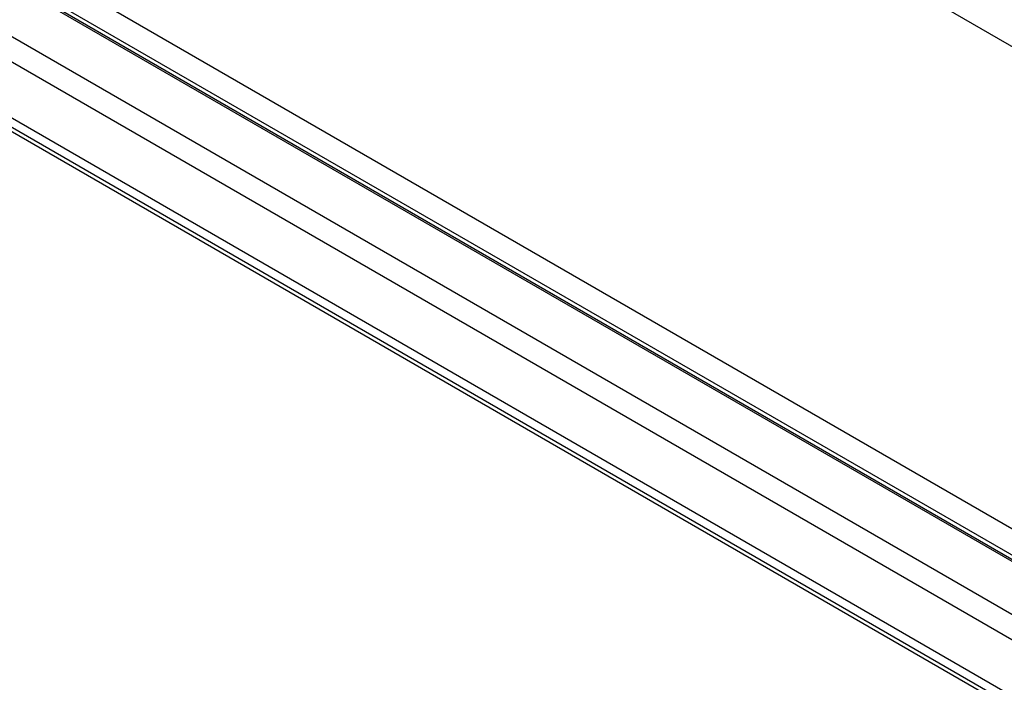
# Model space of a CAD drawing. Extents: x 0 to 33.1, y 0 to 23.4.
# Drawn here: x 18.4 to 19.9, y 2.2 to 3.3 of the extents above; entities that cross this region are included whole.
import ezdxf

# ---------------------------------------------------------------- set-up
doc = ezdxf.new("R2010")
doc.units = 0
doc.linetypes.add('SLD-SOLID', pattern=[0])
doc.layers.get('0').update_dxf_attribs({"linetype": 'CONTINUOUS'})

msp = doc.modelspace()

# ---------------------------------------------------------------- linework, layer by layer
at = {"color": 7, "linetype": 'SLD-SOLID'}
for p, q in [((14.6803, 5.5011), (21.2431, 1.7125)), ((15.2245, 5.1453), (21.1642, 1.7164)), ((15.2245, 5.1383), (21.1642, 1.7094)), ((15.2266, 5.1338), (21.1663, 1.7048)), ((15.3122, 5.0003), (21.1032, 1.6572)), ((15.2962, 4.9694), (21.0684, 1.6372)), ((15.2304, 4.9187), (20.9916, 1.5928)), ((15.2245, 4.9072), (20.9787, 1.5854)), ((15.2245, 4.9003), (20.9727, 1.5819)), ((21.5744, 2.2862), (18.4762, 4.0748))]:
    msp.add_line(p, q, dxfattribs=at)

doc.saveas('drawing.dxf')
